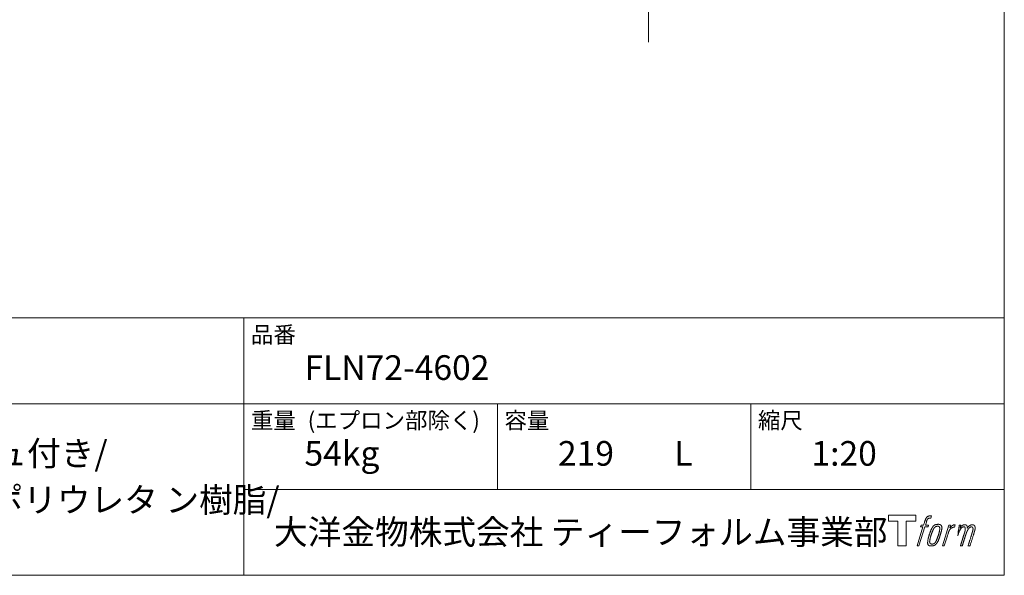
# Model space of a CAD drawing. Units: millimetres. Extents: x -1950 to 1950, y -2856 to 2812.
# Drawn here: x 0 to 1950, y -2788 to -1687 of the extents above; entities that cross this region are included whole.
import ezdxf

# ---------------------------------------------------------------- set-up
doc = ezdxf.new("R2010")
doc.units = ezdxf.units.MM
doc.header["$LTSCALE"] = 50.8
doc.layers.add('FLN72-4602', color=7, linetype='Continuous')
doc.layers.add('template', color=7, linetype='Continuous')
doc.styles.add('ＭＳ ゴシック', font='txt', dxfattribs={"bigfont": 'ＭＳ ゴシック'})

# ---------------------------------------------------------------- blocks, each defined once
blk = doc.blocks.new('グループ')
at = {"color": 7, "linetype": 'Continuous', "lineweight": 15, "flags": 128}
blk.add_lwpolyline([(1774.9, -2669), (1774.9, -2681), (1755.9, -2681), (1755.9, -2729.9), (1739.1, -2729.9), (1739.1, -2681), (1720.5, -2681), (1720.5, -2669)], close=True, dxfattribs=at)
for points in [[(1800.3, -2670.4), (1800.3, -2670.4, -0.022222), (1800.9, -2670.3), (1801, -2670.3, -0.014688), (1801.5, -2670.2, -0.012746), (1802, -2670.1), (1802.1, -2670.1, -0.01981), (1802.9, -2670.1), (1803, -2670.1, -0.014762), (1804, -2670.1), (1804.2, -2670.1, -0.016262), (1804.9, -2670.2), (1805.2, -2670.2, -0.008002), (1805.5, -2670.3), (1805.5, -2670.3, -0.005382), (1805.7, -2670.3), (1804.2, -2674.7, 0.010867), (1804.1, -2674.7), (1804, -2674.6, 0.017066), (1803.7, -2674.6), (1803.6, -2674.6, 0.022016), (1803, -2674.6), (1802.9, -2674.6, 0.028261), (1802.2, -2674.6), (1802.1, -2674.6, 0.016968), (1801.6, -2674.7, 0.019058), (1801.1, -2674.8), (1801.1, -2674.8, 0.021369), (1800.6, -2674.9), (1800.6, -2674.9, 0.02376), (1800.1, -2675.1), (1800.1, -2675.1, 0.026186), (1799.6, -2675.4), (1799.6, -2675.4, 0.027255), (1799.1, -2675.7), (1799, -2675.7, 0.0326), (1798.7, -2676), (1798.7, -2676, 0.013805), (1798.5, -2676.2, 0.012528), (1798.3, -2676.4), (1798.3, -2676.5, 0.020522), (1798, -2676.8), (1798, -2676.9, 0.016311), (1797.7, -2677.3), (1797.7, -2677.3, 0.01319), (1797.4, -2677.9), (1797.4, -2677.9, 0.01079), (1797.1, -2678.4), (1797.1, -2678.4, 0.009137), (1796.8, -2678.9), (1796.8, -2679.1, 0.013542), (1796.4, -2679.9), (1796.4, -2680.1, 0.009283), (1796, -2681), (1796, -2681.2, 0.005426), (1795.8, -2681.8), (1795.7, -2681.9, 0.000823), (1795.6, -2682.4), (1793.6, -2688.4), (1800.1, -2688.4), (1799.1, -2692.2), (1792.6, -2692.2), (1780.9, -2729.9), (1777.3, -2729.9), (1788.9, -2692.2), (1784.1, -2692.2), (1785.1, -2688.4), (1790, -2688.4), (1791.7, -2683.2, -0.000586), (1791.8, -2682.9), (1791.9, -2682.4, -0.008752), (1792.3, -2681.3), (1792.5, -2680.7, -0.00774), (1793, -2679.4), (1793.1, -2679.3, -0.008237), (1793.6, -2678.1, -0.008573), (1794.1, -2676.9), (1794.3, -2676.4, -0.016811), (1794.9, -2675.3), (1795.1, -2674.9, -0.000782), (1795.2, -2674.7), (1795.2, -2674.7, -0.003663), (1795.3, -2674.5, -0.008022), (1795.4, -2674.3), (1795.5, -2674.2, -0.020214), (1795.8, -2673.8), (1795.9, -2673.7, -0.024932), (1796.4, -2673), (1796.4, -2673, -0.024213), (1797.1, -2672.3), (1797.2, -2672.2, -0.025102), (1797.8, -2671.7), (1797.8, -2671.7, -0.013087), (1798.4, -2671.3), (1798.4, -2671.3, -0.029033), (1799, -2671), (1799.1, -2670.9, -0.016025), (1799.6, -2670.7, -0.02676), (1800.1, -2670.5), (1800.2, -2670.5, -0.004998), (1800.3, -2670.4, -0.004998)], [(1809.2, -2690.7, 0.000437), (1809.1, -2690.9), (1809, -2691, 0.003048), (1808.7, -2691.3), (1808.7, -2691.4, 0.004206), (1808.3, -2692), (1808.2, -2692.1, 0.012095), (1807.6, -2693), (1807.4, -2693.3, 0.01416), (1806.8, -2694.3), (1806.7, -2694.4, 0.007113), (1806.3, -2695.1, 0.006846), (1805.9, -2695.9), (1805.9, -2695.9, 0.006412), (1805.5, -2696.7), (1805.5, -2696.8, 0.005886), (1805.1, -2697.7), (1805, -2697.7, 0.005319), (1804.6, -2698.7), (1804.6, -2698.7, 0.00475), (1804.2, -2699.8), (1804.2, -2699.8, 0.004207), (1803.7, -2701), (1803.7, -2701, 0.003668), (1803.2, -2702.3), (1803.2, -2702.4, 0.003257), (1802.7, -2703.8), (1802.6, -2704.2, 0.002613), (1801.9, -2706.2), (1801.7, -2706.6, 0.002059), (1801.3, -2707.9), (1801.3, -2707.9, 0.002561), (1800.9, -2709.2), (1800.9, -2709.2, 0.003136), (1800.5, -2710.5), (1800.5, -2710.5, 0.003723), (1800.2, -2711.7), (1800.2, -2711.7, 0.004308), (1799.8, -2712.9, 0.004765), (1799.5, -2714.1), (1799.5, -2714.4, 0.011297), (1799.1, -2716.2), (1799, -2716.5, 0.013006), (1798.6, -2718.8), (1798.6, -2719.1, 0.013872), (1798.4, -2720.9), (1798.3, -2721.4, 0.007125), (1798.3, -2722.3), (1798.2, -2722.5, 0.002888), (1798.2, -2723.1, 0.00603), (1798.2, -2723.6), (1798.2, -2723.7, 0.022952), (1798.2, -2724.4), (1798.2, -2724.5, 0.012367), (1798.3, -2724.9, 0.012858), (1798.3, -2725.3), (1798.3, -2725.4, 0.028572), (1798.5, -2725.9), (1798.5, -2726, 0.031628), (1798.7, -2726.7), (1798.7, -2726.7, 0.033898), (1799, -2727.3), (1799, -2727.3, 0.035023), (1799.4, -2727.8), (1799.4, -2727.8, 0.034748), (1799.8, -2728.2, 0.033134), (1800.3, -2728.6), (1800.3, -2728.6, 0.030523), (1800.8, -2729), (1800.9, -2729, 0.027374), (1801.4, -2729.2), (1801.4, -2729.3, 0.024096), (1802.1, -2729.5), (1802.1, -2729.5, 0.020964), (1802.8, -2729.6), (1802.8, -2729.6, 0.018139), (1803.5, -2729.8), (1803.5, -2729.8, 0.015609), (1804.3, -2729.8), (1804.4, -2729.8, 0.013715), (1805, -2729.9), (1805.1, -2729.9, 0.005106), (1805.6, -2729.9, 0.005226), (1806.1, -2729.9), (1806.2, -2729.9, 0.016151), (1806.9, -2729.8), (1807, -2729.8, 0.010122), (1807.8, -2729.7), (1807.9, -2729.7, 0.024529), (1808.8, -2729.5), (1809, -2729.5, 0.014351), (1809.7, -2729.3, 0.015656), (1810.4, -2729.1), (1810.4, -2729, 0.017014), (1811.1, -2728.8), (1811.2, -2728.8, 0.018311), (1811.9, -2728.4), (1811.9, -2728.4, 0.01949), (1812.6, -2728), (1812.6, -2728, 0.020487), (1813.3, -2727.5), (1813.3, -2727.4, 0.021252), (1814, -2726.9), (1814.1, -2726.8, 0.021525), (1814.6, -2726.3), (1814.7, -2726.2, 0.011458), (1815, -2725.8), (1815.1, -2725.8, 0.006153), (1815.3, -2725.5, 0.000633), (1815.6, -2725.2), (1815.6, -2725.1, 0.00419), (1816, -2724.7), (1816.1, -2724.5, 0.009299), (1816.6, -2723.8), (1816.8, -2723.5, 0.015932), (1817.5, -2722.5), (1817.6, -2722.4, 0.008555), (1818, -2721.6, 0.00846), (1818.5, -2720.8), (1818.5, -2720.7, 0.008143), (1818.9, -2719.9), (1819, -2719.8, 0.007657), (1819.4, -2718.9), (1819.4, -2718.8, 0.007068), (1819.9, -2717.7), (1819.9, -2717.7, 0.006456), (1820.4, -2716.5), (1820.4, -2716.5, 0.005831), (1820.9, -2715.2), (1820.9, -2715.1, 0.005231), (1821.4, -2713.7), (1821.4, -2713.6, 0.004668), (1821.9, -2712.1), (1822, -2711.8, 0.004167), (1822.4, -2710.5), (1822.5, -2710.2, 0.001517), (1822.7, -2709.4, -0.000489), (1823, -2708.6), (1823.1, -2708.1, 0.000258), (1823.7, -2706.2), (1823.9, -2705.6, 0.000664), (1824.2, -2704.3), (1824.2, -2704.3, 0.001059), (1824.6, -2703), (1824.6, -2703, 0.001566), (1825, -2701.8), (1825, -2701.7, 0.002164), (1825.3, -2700.6), (1825.3, -2700.6, 0.002876), (1825.6, -2699.5), (1825.6, -2699.5, 0.003731), (1825.8, -2698.5), (1825.8, -2698.4, 0.004765), (1826, -2697.5), (1826.1, -2697.5, 0.006028), (1826.2, -2696.6), (1826.2, -2696.6, 0.007582), (1826.4, -2695.7), (1826.4, -2695.7, 0.009513), (1826.5, -2695), (1826.5, -2694.9, 0.012105), (1826.6, -2694.3), (1826.6, -2694.3, 0.006905), (1826.6, -2693.8), (1826.6, -2693.8, 0.016906), (1826.6, -2693.4), (1826.6, -2693.3, 0.005201), (1826.6, -2693.1, 0.005404), (1826.6, -2692.9), (1826.5, -2692.8, 0.011205), (1826.5, -2692.5), (1826.4, -2692.3, 0.024076), (1826.3, -2691.6), (1826.2, -2691.5, 0.025681), (1825.9, -2690.8), (1825.9, -2690.8, 0.026836), (1825.6, -2690.1), (1825.6, -2690.1, 0.027467), (1825.2, -2689.5), (1825.2, -2689.5, 0.027504), (1824.8, -2689), (1824.7, -2688.9, 0.026956), (1824.3, -2688.5), (1824.3, -2688.5, 0.025912), (1823.8, -2688.1), (1823.8, -2688.1, 0.024516), (1823.3, -2687.8), (1823.3, -2687.8, 0.022928), (1822.8, -2687.5), (1822.8, -2687.5, 0.021298), (1822.3, -2687.3), (1822.3, -2687.3, 0.019756), (1821.8, -2687.2, 0.018351), (1821.3, -2687.1), (1821.1, -2687, 0.033806), (1820.5, -2687), (1820.3, -2687, 0.009199), (1820.1, -2686.9, 0.002833), (1819.9, -2686.9), (1819.9, -2686.9, -0.002362), (1819.7, -2686.9), (1819.6, -2686.9, 0.000882), (1819.2, -2686.9), (1819.2, -2686.9, 0.003813), (1818.6, -2686.9), (1818.6, -2686.9, 0.006067), (1818, -2687), (1818, -2687, 0.008036), (1817.3, -2687), (1817.3, -2687, 0.0099), (1816.6, -2687), (1816.6, -2687, 0.011774), (1815.8, -2687.1), (1815.8, -2687.1, 0.013744), (1815, -2687.3), (1815, -2687.3, 0.015836), (1814.2, -2687.5), (1814.2, -2687.5, 0.018055), (1813.4, -2687.7), (1813.4, -2687.7, 0.020366), (1812.6, -2688), (1812.6, -2688, 0.022682), (1811.8, -2688.4), (1811.8, -2688.4, 0.024863), (1811.1, -2688.9), (1811, -2689, 0.026704), (1810.4, -2689.4, 0.01393), (1809.9, -2689.9), (1809.9, -2689.9, 0.028346), (1809.4, -2690.4), (1809.3, -2690.5, 0.00707), (1809.2, -2690.7, 0.00707)], [(1802.1, -2722.2, -0.002628), (1802.1, -2722), (1802.1, -2721.9, -0.008868), (1802.1, -2721.6), (1802.1, -2721.5, -0.007738), (1802.2, -2720.9), (1802.2, -2720.9, -0.006887), (1802.2, -2720.2), (1802.2, -2720.2, -0.006213), (1802.3, -2719.5), (1802.3, -2719.5, -0.005673), (1802.4, -2718.8), (1802.4, -2718.8, -0.005234), (1802.5, -2718), (1802.5, -2718, -0.004977), (1802.7, -2717.1), (1802.7, -2716.9, -0.008903), (1803, -2715.6), (1803.1, -2715.3, -0.008032), (1803.5, -2713.4), (1803.6, -2713.3, -0.007427), (1804.1, -2711.2), (1804.2, -2711.1, -0.006971), (1804.8, -2709), (1804.9, -2708.6, -0.005207), (1805.4, -2707.2), (1805.4, -2707.1, -0.000917), (1805.8, -2705.9, -0.002516), (1806.3, -2704.8), (1806.3, -2704.6, -0.002821), (1806.8, -2703.2), (1806.8, -2703.2, -0.003196), (1807.3, -2701.9), (1807.3, -2701.9, -0.003628), (1807.8, -2700.7), (1807.8, -2700.7, -0.004127), (1808.2, -2699.7), (1808.3, -2699.5, -0.004747), (1808.6, -2698.8), (1808.6, -2698.8, -0.002565), (1808.9, -2698.1, -0.005714), (1809.2, -2697.5), (1809.3, -2697.3, -0.006539), (1809.7, -2696.6), (1809.7, -2696.6, -0.007451), (1810, -2695.9), (1810, -2695.9, -0.008465), (1810.4, -2695.3), (1810.4, -2695.3, -0.009564), (1810.7, -2694.8), (1810.7, -2694.7, -0.010719), (1811.1, -2694.3), (1811.1, -2694.3, -0.011846), (1811.4, -2693.9, -0.012918), (1811.7, -2693.5), (1811.8, -2693.4, -0.021774), (1812.1, -2693), (1812.1, -2693, -0.009727), (1812.5, -2692.7, -0.018772), (1812.8, -2692.4), (1812.9, -2692.4, -0.017943), (1813.4, -2692), (1813.4, -2692, -0.017005), (1813.8, -2691.8), (1813.8, -2691.8, -0.016019), (1814.3, -2691.5, -0.01511), (1814.8, -2691.3), (1814.9, -2691.3, -0.027195), (1815.6, -2691), (1815.8, -2691, -0.02376), (1816.6, -2690.8), (1816.7, -2690.8, -0.021372), (1817.3, -2690.7), (1817.4, -2690.7, -0.010147), (1817.8, -2690.6), (1817.8, -2690.6, -0.010038), (1818.1, -2690.6), (1818.1, -2690.6, -0.010363), (1818.3, -2690.6), (1818.4, -2690.6, -0.011569), (1818.6, -2690.6, -0.007244), (1818.7, -2690.7), (1818.8, -2690.7, -0.021792), (1819, -2690.7), (1819.1, -2690.7, -0.033294), (1819.5, -2690.8), (1819.6, -2690.9, -0.018482), (1819.9, -2691, -0.0198), (1820.1, -2691.1), (1820.1, -2691.1, -0.021224), (1820.4, -2691.2), (1820.4, -2691.2, -0.022609), (1820.7, -2691.4), (1820.7, -2691.4, -0.023846), (1820.9, -2691.6), (1820.9, -2691.6, -0.024816), (1821.2, -2691.9), (1821.2, -2691.9, -0.025411), (1821.4, -2692.1), (1821.4, -2692.2, -0.025553), (1821.6, -2692.5), (1821.6, -2692.5, -0.025215), (1821.8, -2692.8), (1821.8, -2692.8, -0.024427), (1821.9, -2693.2), (1821.9, -2693.2, -0.023132), (1822, -2693.6, -0.011213), (1822.1, -2693.9), (1822.1, -2693.9, -0.021053), (1822.1, -2694.3), (1822.1, -2694.4, -0.019003), (1822.2, -2694.9), (1822.2, -2694.9, -0.013797), (1822.2, -2695.6), (1822.2, -2695.6, -0.008134), (1822.1, -2696.2, -0.007353), (1822.1, -2696.9), (1822.1, -2696.9, -0.006689), (1822, -2697.5), (1822, -2697.6, -0.006136), (1821.9, -2698.3), (1821.9, -2698.3, -0.00567), (1821.8, -2699.1), (1821.8, -2699.1, -0.005272), (1821.6, -2699.9), (1821.6, -2700, -0.004929), (1821.5, -2700.8), (1821.5, -2700.9, -0.004742), (1821.2, -2701.8), (1821.2, -2702.1, -0.00844), (1820.8, -2703.6), (1820.8, -2703.7, -0.003964), (1820.3, -2705.3), (1820.3, -2705.3, -0.007248), (1819.8, -2707.1), (1819.6, -2707.6, -0.005135), (1819.1, -2709.3), (1819, -2709.4, -0.001915), (1818.5, -2710.9), (1818.5, -2711, -0.002152), (1818, -2712.4), (1818, -2712.4, -0.002433), (1817.5, -2713.7), (1817.5, -2713.8, -0.002745), (1817, -2715), (1817, -2715, -0.003108), (1816.6, -2716.1), (1816.6, -2716.2, -0.003531), (1816.2, -2717.2), (1816.2, -2717.2, -0.004025), (1815.8, -2718.1), (1815.8, -2718.2, -0.004602), (1815.4, -2719), (1815.4, -2719, -0.005277), (1815, -2719.8), (1815, -2719.8, -0.006067), (1814.7, -2720.5), (1814.7, -2720.5, -0.00699), (1814.3, -2721.1), (1814.3, -2721.2, -0.008064), (1814, -2721.7), (1814, -2721.7, -0.009301), (1813.7, -2722.2), (1813.7, -2722.2, -0.010706), (1813.4, -2722.6), (1813.4, -2722.7, -0.012272), (1813.1, -2723), (1813.1, -2723, -0.014184), (1812.8, -2723.4), (1812.8, -2723.4, -0.017596), (1812.5, -2723.7, -0.008047), (1812.3, -2724), (1812.2, -2724.1, -0.02696), (1811.7, -2724.5), (1811.5, -2724.6, -0.017836), (1811, -2724.9), (1811, -2724.9, -0.017465), (1810.6, -2725.2, -0.016924), (1810.1, -2725.5), (1810, -2725.5, -0.031888), (1809.3, -2725.8), (1809.1, -2725.8, -0.028444), (1808.4, -2726), (1808.3, -2726, -0.024391), (1807.7, -2726.1), (1807.6, -2726.1, -0.019664), (1807.2, -2726.2), (1807.1, -2726.2, -0.01005), (1806.8, -2726.2), (1806.8, -2726.2, -0.001975), (1806.7, -2726.2), (1806.7, -2726.2, 0.006538), (1806.6, -2726.2, -0.016797), (1806.5, -2726.2), (1806.5, -2726.2, -0.008128), (1806.4, -2726.1), (1806.3, -2726.1, -0.01267), (1806.2, -2726.1), (1806.2, -2726.1, -0.011785), (1805.9, -2726.1), (1805.8, -2726, -0.025177), (1805.4, -2725.9), (1805.3, -2725.9, -0.014653), (1804.9, -2725.8, -0.016693), (1804.5, -2725.6), (1804.5, -2725.6, -0.019168), (1804.1, -2725.4), (1804.1, -2725.4, -0.022118), (1803.8, -2725.2), (1803.8, -2725.2, -0.025498), (1803.4, -2724.9), (1803.4, -2724.9, -0.029249), (1803.1, -2724.7, -0.015905), (1802.9, -2724.4), (1802.9, -2724.4, -0.034381), (1802.7, -2724.1), (1802.6, -2724, -0.036912), (1802.4, -2723.7, -0.019175), (1802.3, -2723.3), (1802.3, -2723.3, -0.037818), (1802.2, -2723), (1802.2, -2722.9, -0.018485), (1802.2, -2722.6, -0.017987), (1802.1, -2722.3), (1802.1, -2722.3, -0.00855), (1802.1, -2722.2, -0.00855)], [(1839.9, -2688.6), (1843.7, -2688.6), (1842, -2693.9, -0.001059), (1842.1, -2693.9), (1842.2, -2693.7, -0.007187), (1842.5, -2693.4), (1842.8, -2693.1, -0.014812), (1843.7, -2692.1), (1843.9, -2692, -0.008627), (1844.5, -2691.3), (1844.6, -2691.3, -0.010314), (1845.1, -2690.8), (1845.2, -2690.7, -0.006021), (1845.6, -2690.4), (1845.6, -2690.4, -0.006707), (1845.9, -2690.2), (1845.9, -2690.2, -0.007618), (1846.3, -2689.9, -0.008965), (1846.6, -2689.7), (1846.7, -2689.6, -0.015692), (1847.1, -2689.4, -0.00233), (1847.5, -2689.2), (1847.5, -2689.2, -0.010767), (1848, -2688.9), (1848, -2688.9, -0.007806), (1848.6, -2688.6), (1848.6, -2688.6, -0.018183), (1849.2, -2688.3), (1849.3, -2688.3, -0.020841), (1850, -2688.1), (1850.1, -2688.1, -0.02228), (1850.7, -2687.9), (1850.7, -2687.9, -0.021551), (1851.4, -2687.8), (1851.5, -2687.8, -0.018255), (1851.9, -2687.8), (1852, -2687.8, -0.007296), (1852.3, -2687.8), (1852.4, -2687.8, -0.005923), (1852.6, -2687.8), (1852.6, -2687.8, -0.001183), (1852.7, -2687.8), (1851.1, -2692.8, 0.014393), (1851.1, -2692.8), (1851, -2692.8, 0.023439), (1851, -2692.8), (1850.9, -2692.8, 0.019916), (1850.8, -2692.8), (1850.8, -2692.7, 0.029364), (1850.6, -2692.7), (1850.5, -2692.7, 0.021461), (1850.2, -2692.7), (1850.2, -2692.7, 0.016756), (1849.9, -2692.7), (1849.8, -2692.7, 0.013768), (1849.5, -2692.8), (1849.5, -2692.8, 0.01185), (1849.1, -2692.9), (1849, -2692.9, 0.010642), (1848.6, -2693), (1848.6, -2693, 0.009975), (1848.2, -2693.1), (1848.1, -2693.1, 0.019161), (1847.4, -2693.4), (1847.2, -2693.4, 0.020527), (1846.4, -2693.8), (1846.3, -2693.8, 0.018126), (1845.8, -2694.1), (1845.7, -2694.1, 0.014071), (1845.4, -2694.3), (1845.4, -2694.4, 0.008667), (1845.2, -2694.5, 0.003641), (1845, -2694.6), (1844.9, -2694.7, 0.005226), (1844.6, -2694.9), (1844.6, -2694.9, 0.005002), (1844.2, -2695.2), (1844.2, -2695.2, 0.013614), (1843.8, -2695.6), (1843.7, -2695.6, 0.017282), (1843.2, -2696.1), (1843.2, -2696.1, 0.01894), (1842.7, -2696.7), (1842.6, -2696.8, 0.018504), (1842.2, -2697.2, 0.008857), (1841.9, -2697.7), (1841.8, -2697.8, 0.01572), (1841.5, -2698.4), (1841.4, -2698.5, 0.009545), (1841, -2699.1), (1841, -2699.1, 0.010035), (1840.8, -2699.6, 0.008694), (1840.5, -2700.2), (1840.5, -2700.2, 0.007258), (1840.3, -2700.7), (1840.3, -2700.8, 0.006001), (1840, -2701.4), (1840, -2701.4, 0.004902), (1839.8, -2702), (1839.8, -2702, 0.003942), (1839.5, -2702.7), (1839.5, -2702.7, 0.003104), (1839.3, -2703.4), (1839.3, -2703.5, 0.002507), (1839, -2704.2), (1839, -2704.5, 0.002908), (1838.6, -2705.7), (1838.5, -2706, 0.000927), (1838, -2707.7), (1837.9, -2707.9, -0.000581), (1837.4, -2709.7), (1837.2, -2710.1, -0.001202), (1836.9, -2711.1), (1836.8, -2711.4, -0.000269), (1836.7, -2711.7), (1831.1, -2729.9), (1827.4, -2729.9), (1839.9, -2688.6)]]:
    blk.add_lwpolyline(points, format="xyb", dxfattribs=at)
at = {"color": 7, "linetype": 'Continuous', "lineweight": 15}
blk.add_rational_spline([(1860.6, -2688.6), (1862.2, -2688.6), (1863.9, -2688.6), (1863, -2691.2), (1862.2, -2693.9), (1862.3, -2693.9), (1862.3, -2693.8), (1862.4, -2693.7), (1862.4, -2693.6), (1862.6, -2693.4), (1862.7, -2693.1), (1862.8, -2693.1), (1862.9, -2693), (1863.2, -2692.6), (1863.4, -2692.2), (1863.5, -2692.2), (1863.5, -2692.2), (1863.7, -2691.9), (1864, -2691.6), (1864, -2691.6), (1864, -2691.6), (1864.3, -2691.3), (1864.6, -2691), (1864.7, -2691), (1864.7, -2690.9), (1864.9, -2690.7), (1865.2, -2690.5), (1865.2, -2690.5), (1865.2, -2690.5), (1865.4, -2690.4), (1865.6, -2690.2), (1865.7, -2690.1), (1865.9, -2690), (1865.9, -2689.9), (1866, -2689.9), (1866.1, -2689.8), (1866.3, -2689.6), (1866.4, -2689.6), (1866.4, -2689.6), (1866.5, -2689.5), (1866.6, -2689.4), (1866.7, -2689.4), (1866.7, -2689.3), (1866.8, -2689.3), (1866.9, -2689.2), (1867.1, -2689.1), (1867.3, -2688.9), (1867.4, -2688.9), (1867.5, -2688.9), (1867.8, -2688.7), (1868.2, -2688.5), (1868.2, -2688.5), (1868.2, -2688.5), (1868.6, -2688.3), (1869, -2688.2), (1869, -2688.2), (1869, -2688.2), (1869.4, -2688.1), (1869.7, -2688), (1869.7, -2688), (1869.7, -2688), (1870.1, -2688), (1870.4, -2687.9), (1870.8, -2687.9), (1871.1, -2687.9), (1871.2, -2687.9), (1871.3, -2687.8), (1871.6, -2687.8), (1871.9, -2687.8), (1872, -2687.8), (1872.1, -2687.8), (1872.3, -2687.8), (1872.5, -2687.9), (1872.5, -2687.9), (1872.5, -2687.9), (1872.6, -2687.9), (1872.8, -2687.9), (1872.8, -2687.9), (1872.8, -2687.9), (1873, -2687.9), (1873.2, -2687.9), (1873.2, -2687.9), (1873.2, -2687.9), (1873.3, -2688), (1873.5, -2688), (1873.5, -2688), (1873.5, -2688), (1873.7, -2688), (1873.8, -2688.1), (1873.8, -2688.1), (1873.8, -2688.1), (1874, -2688.1), (1874.2, -2688.2), (1874.3, -2688.2), (1874.5, -2688.3), (1874.6, -2688.4), (1874.8, -2688.5), (1874.8, -2688.5), (1874.8, -2688.5), (1874.9, -2688.6), (1875.1, -2688.7), (1875.1, -2688.7), (1875.1, -2688.7), (1875.2, -2688.8), (1875.3, -2688.9), (1875.3, -2688.9), (1875.3, -2688.9), (1875.5, -2689), (1875.6, -2689.2), (1875.6, -2689.2), (1875.6, -2689.2), (1875.8, -2689.4), (1875.9, -2689.6), (1875.9, -2689.6), (1876, -2689.7), (1876, -2689.8), (1876.1, -2690), (1876.1, -2690), (1876.1, -2690), (1876.2, -2690.1), (1876.2, -2690.2), (1876.2, -2690.3), (1876.3, -2690.3), (1876.3, -2690.4), (1876.3, -2690.4), (1876.4, -2690.5), (1876.4, -2690.7), (1876.4, -2690.7), (1876.4, -2690.7), (1876.5, -2690.8), (1876.5, -2691), (1876.6, -2691.1), (1876.6, -2691.2), (1876.6, -2691.2), (1876.6, -2691.2), (1876.7, -2691.4), (1876.7, -2691.6), (1876.7, -2691.6), (1876.7, -2691.6), (1876.7, -2691.8), (1876.8, -2691.9), (1876.8, -2692), (1876.8, -2692.1), (1876.8, -2692.1), (1876.8, -2692.2), (1876.8, -2692.3), (1876.8, -2692.4), (1876.8, -2692.4), (1876.8, -2692.4), (1876.8, -2692.6), (1876.8, -2692.8), (1876.8, -2692.8), (1876.8, -2692.8), (1876.8, -2692.9), (1876.8, -2693.1), (1876.8, -2693.1), (1876.8, -2693.1), (1876.8, -2693.3), (1876.8, -2693.5), (1876.7, -2693.7), (1876.7, -2693.8), (1876.7, -2694.1), (1876.7, -2694.4), (1876.7, -2694.7), (1876.7, -2694.8), (1876.7, -2694.7), (1876.8, -2694.6), (1876.8, -2694.5), (1876.9, -2694.4), (1877, -2694.2), (1877.2, -2693.9), (1877.3, -2693.8), (1877.3, -2693.7), (1877.5, -2693.5), (1877.6, -2693.2), (1877.7, -2693.2), (1877.7, -2693.2), (1877.8, -2693), (1878, -2692.7), (1878.2, -2692.5), (1878.3, -2692.3), (1878.4, -2692.2), (1878.4, -2692.2), (1878.7, -2691.8), (1878.9, -2691.6), (1878.9, -2691.6), (1878.9, -2691.5), (1879.2, -2691.3), (1879.4, -2691), (1879.7, -2690.8), (1880, -2690.5), (1880.1, -2690.5), (1880.2, -2690.4), (1880.4, -2690.1), (1880.7, -2689.9), (1880.8, -2689.9), (1880.8, -2689.9), (1881, -2689.7), (1881.3, -2689.6), (1881.3, -2689.5), (1881.4, -2689.5), (1881.6, -2689.4), (1881.8, -2689.3), (1882, -2689.1), (1882.2, -2689), (1882.2, -2689), (1882.2, -2689), (1882.5, -2688.9), (1882.7, -2688.8), (1882.8, -2688.7), (1882.8, -2688.7), (1883, -2688.6), (1883.2, -2688.5), (1883.5, -2688.4), (1883.7, -2688.4), (1883.7, -2688.3), (1883.7, -2688.3), (1884, -2688.2), (1884.3, -2688.1), (1884.4, -2688.1), (1884.4, -2688.1), (1884.8, -2688), (1885.1, -2688), (1885.1, -2688), (1885.1, -2687.9), (1885.5, -2687.9), (1885.8, -2687.9), (1885.8, -2687.9), (1885.9, -2687.9), (1886.1, -2687.9), (1886.4, -2687.9), (1886.4, -2687.9), (1886.4, -2687.9), (1886.6, -2687.9), (1886.8, -2687.9), (1886.9, -2687.9), (1887.1, -2687.9), (1887.1, -2687.9), (1887.2, -2688), (1887.5, -2688), (1887.8, -2688), (1887.8, -2688.1), (1887.9, -2688.1), (1888.1, -2688.1), (1888.3, -2688.2), (1888.4, -2688.2), (1888.4, -2688.2), (1888.6, -2688.2), (1888.8, -2688.3), (1888.8, -2688.3), (1888.8, -2688.3), (1889, -2688.4), (1889.2, -2688.4), (1889.2, -2688.4), (1889.2, -2688.4), (1889.4, -2688.5), (1889.5, -2688.6), (1889.5, -2688.6), (1889.5, -2688.6), (1889.7, -2688.7), (1889.9, -2688.8), (1889.9, -2688.8), (1889.9, -2688.8), (1890.1, -2688.9), (1890.2, -2689), (1890.4, -2689.1), (1890.5, -2689.3), (1890.5, -2689.3), (1890.5, -2689.3), (1890.7, -2689.4), (1890.8, -2689.5), (1890.8, -2689.5), (1890.8, -2689.6), (1890.9, -2689.7), (1891.1, -2689.9), (1891.1, -2689.9), (1891.1, -2689.9), (1891.2, -2690), (1891.3, -2690.2), (1891.3, -2690.2), (1891.3, -2690.2), (1891.4, -2690.4), (1891.5, -2690.6), (1891.5, -2690.6), (1891.5, -2690.6), (1891.6, -2690.8), (1891.7, -2691.1), (1891.7, -2691.1), (1891.7, -2691.1), (1891.8, -2691.3), (1891.9, -2691.6), (1891.9, -2691.6), (1891.9, -2691.6), (1892, -2691.8), (1892, -2692.1), (1892.1, -2692.1), (1892.1, -2692.1), (1892.1, -2692.3), (1892.2, -2692.6), (1892.2, -2692.8), (1892.3, -2693), (1892.3, -2693.1), (1892.3, -2693.1), (1892.3, -2693.5), (1892.3, -2693.8), (1892.3, -2693.9), (1892.3, -2693.9), (1892.3, -2694.2), (1892.3, -2694.4), (1892.3, -2694.6), (1892.3, -2694.9), (1892.3, -2694.9), (1892.3, -2694.9), (1892.3, -2695.1), (1892.3, -2695.3), (1892.3, -2695.3), (1892.3, -2695.3), (1892.2, -2695.6), (1892.2, -2695.8), (1892.2, -2695.8), (1892.2, -2695.9), (1892.1, -2696.1), (1892.1, -2696.4), (1892.1, -2696.4), (1892.1, -2696.4), (1892, -2696.7), (1892, -2697), (1892, -2697), (1892, -2697), (1891.9, -2697.3), (1891.8, -2697.6), (1891.8, -2697.6), (1891.8, -2697.6), (1891.7, -2697.9), (1891.7, -2698.3), (1891.6, -2698.4), (1891.6, -2698.5), (1891.5, -2699), (1891.4, -2699.5), (1891.3, -2699.6), (1891.3, -2699.6), (1891.2, -2700.2), (1891, -2700.8), (1891, -2700.8), (1891, -2700.9), (1890.8, -2701.6), (1890.6, -2702.2), (1890.6, -2702.4), (1890.6, -2702.5), (1890.3, -2703.4), (1890, -2704.3), (1890, -2704.5), (1889.9, -2704.8), (1889.7, -2705.3), (1889.6, -2705.8), (1889.4, -2706.3), (1889.4, -2706.3), (1885.7, -2718.1), (1882, -2729.9), (1880.1, -2729.9), (1878.2, -2729.9), (1881.4, -2719.6), (1884.6, -2709.3), (1884.7, -2709), (1884.8, -2708.7), (1885.2, -2707.6), (1885.5, -2706.5), (1885.6, -2706.3), (1885.6, -2706.1), (1885.8, -2705.4), (1886, -2704.7), (1886, -2704.7), (1886.1, -2704.7), (1886.2, -2704), (1886.4, -2703.4), (1886.4, -2703.4), (1886.5, -2703.3), (1886.6, -2702.8), (1886.8, -2702.2), (1886.9, -2701.6), (1887.1, -2701.1), (1887.1, -2701), (1887.1, -2700.9), (1887.3, -2700.4), (1887.4, -2699.9), (1887.5, -2699.4), (1887.6, -2699.1), (1887.6, -2699), (1887.6, -2699), (1887.7, -2698.7), (1887.7, -2698.5), (1887.7, -2698.4), (1887.7, -2698.4), (1887.8, -2698.2), (1887.8, -2698.1), (1887.9, -2697.9), (1887.9, -2697.7), (1887.9, -2697.7), (1887.9, -2697.6), (1888, -2697.4), (1888, -2697.1), (1888, -2697.1), (1888, -2697.1), (1888, -2696.8), (1888.1, -2696.5), (1888.1, -2696.4), (1888.1, -2696.4), (1888.1, -2696.2), (1888.1, -2695.9), (1888.1, -2695.9), (1888.1, -2695.9), (1888, -2695.7), (1888, -2695.6), (1888, -2695.4), (1888, -2695.2), (1888, -2695.2), (1888, -2695.2), (1888, -2695), (1887.9, -2694.8), (1887.9, -2694.7), (1887.9, -2694.7), (1887.9, -2694.5), (1887.9, -2694.4), (1887.9, -2694.4), (1887.9, -2694.4), (1887.8, -2694.2), (1887.8, -2694.1), (1887.8, -2694.1), (1887.8, -2694.1), (1887.7, -2693.9), (1887.7, -2693.8), (1887.7, -2693.8), (1887.7, -2693.8), (1887.6, -2693.6), (1887.6, -2693.5), (1887.6, -2693.5), (1887.6, -2693.5), (1887.5, -2693.4), (1887.4, -2693.2), (1887.4, -2693.2), (1887.4, -2693.2), (1887.4, -2693.1), (1887.3, -2693), (1887.3, -2693), (1887.3, -2693), (1887.2, -2692.9), (1887.1, -2692.8), (1887.1, -2692.8), (1887.1, -2692.8), (1887, -2692.7), (1886.9, -2692.6), (1886.9, -2692.6), (1886.9, -2692.6), (1886.8, -2692.5), (1886.7, -2692.4), (1886.6, -2692.4), (1886.5, -2692.3), (1886.5, -2692.3), (1886.5, -2692.3), (1886.4, -2692.2), (1886.3, -2692.2), (1886.3, -2692.2), (1886.3, -2692.2), (1886.2, -2692.1), (1886, -2692.1), (1886, -2692.1), (1886, -2692.1), (1885.9, -2692.1), (1885.8, -2692.1), (1885.7, -2692.1), (1885.7, -2692.1), (1885.6, -2692), (1885.5, -2692), (1885.5, -2692), (1885.5, -2692), (1885.4, -2692), (1885.3, -2692), (1885.2, -2692), (1885.2, -2692), (1885.1, -2692), (1885.1, -2692), (1884.9, -2692), (1884.8, -2692.1), (1884.8, -2692.1), (1884.7, -2692.1), (1884.5, -2692.1), (1884.4, -2692.1), (1884.3, -2692.1), (1884.3, -2692.1), (1884.1, -2692.1), (1883.9, -2692.2), (1883.8, -2692.2), (1883.7, -2692.2), (1883.5, -2692.2), (1883.3, -2692.3), (1883.1, -2692.4), (1882.8, -2692.5), (1882.8, -2692.5), (1882.8, -2692.5), (1882.6, -2692.6), (1882.4, -2692.7), (1882.3, -2692.8), (1882.3, -2692.8), (1882.1, -2692.9), (1882, -2693), (1881.8, -2693.1), (1881.7, -2693.3), (1881.6, -2693.3), (1881.6, -2693.3), (1881.5, -2693.4), (1881.3, -2693.5), (1881.3, -2693.6), (1881.3, -2693.6), (1881.1, -2693.7), (1881, -2693.8), (1880.9, -2694), (1880.7, -2694.1), (1880.6, -2694.2), (1880.5, -2694.4), (1880.1, -2694.8), (1879.7, -2695.2), (1879.6, -2695.3), (1879.6, -2695.4), (1879.1, -2696), (1878.6, -2696.6), (1878.6, -2696.6), (1878.6, -2696.6), (1878.2, -2697.3), (1877.8, -2697.9), (1877.7, -2698), (1877.7, -2698.1), (1877.4, -2698.6), (1877.1, -2699.2), (1876.8, -2699.7), (1876.5, -2700.2), (1876.5, -2700.3), (1876.5, -2700.4), (1876.2, -2700.9), (1875.9, -2701.6), (1875.9, -2701.6), (1875.9, -2701.6), (1875.7, -2702.2), (1875.4, -2702.7), (1875.2, -2703.3), (1875, -2703.9), (1875, -2703.9), (1875, -2703.9), (1874.7, -2704.6), (1874.5, -2705.2), (1874.5, -2705.2), (1874.5, -2705.2), (1874.3, -2705.9), (1874, -2706.5), (1873.9, -2706.8), (1873.8, -2707.1), (1873.6, -2707.8), (1873.4, -2708.5), (1873.3, -2708.8), (1873.2, -2709.1), (1873.2, -2709.2), (1873.1, -2709.3), (1869.9, -2719.6), (1866.7, -2729.9), (1864.8, -2729.9), (1863, -2729.9), (1866.7, -2718.1), (1870.4, -2706.3), (1870.5, -2706.3), (1870.6, -2705.8), (1870.8, -2705.3), (1870.9, -2704.9), (1871, -2704.6), (1871.1, -2704.2), (1871.3, -2703.6), (1871.5, -2702.9), (1871.5, -2702.9), (1871.5, -2702.9), (1871.6, -2702.3), (1871.8, -2701.7), (1871.8, -2701.6), (1871.9, -2701.5), (1872, -2701.1), (1872.1, -2700.6), (1872.1, -2700.5), (1872.2, -2700.4), (1872.2, -2700.2), (1872.3, -2699.9), (1872.3, -2699.6), (1872.4, -2699.4), (1872.4, -2699.3), (1872.4, -2699.2), (1872.5, -2698.8), (1872.6, -2698.5), (1872.6, -2698.4), (1872.6, -2698.4), (1872.7, -2698), (1872.7, -2697.6), (1872.7, -2697.5), (1872.7, -2697.5), (1872.8, -2697.1), (1872.8, -2696.7), (1872.8, -2696.6), (1872.8, -2696.6), (1872.8, -2696.2), (1872.8, -2695.8), (1872.8, -2695.8), (1872.8, -2695.8), (1872.8, -2695.5), (1872.8, -2695.1), (1872.8, -2695.1), (1872.8, -2695), (1872.7, -2694.7), (1872.7, -2694.4), (1872.7, -2694.3), (1872.6, -2694.3), (1872.6, -2694.1), (1872.5, -2693.9), (1872.5, -2693.9), (1872.5, -2693.9), (1872.5, -2693.8), (1872.5, -2693.7), (1872.4, -2693.5), (1872.4, -2693.4), (1872.4, -2693.4), (1872.4, -2693.4), (1872.3, -2693.3), (1872.2, -2693.1), (1872.2, -2693.1), (1872.2, -2693.1), (1872.2, -2693), (1872.1, -2692.9), (1872.1, -2692.9), (1872.1, -2692.9), (1872, -2692.8), (1871.9, -2692.7), (1871.9, -2692.7), (1871.9, -2692.7), (1871.9, -2692.6), (1871.8, -2692.5), (1871.8, -2692.5), (1871.8, -2692.5), (1871.7, -2692.4), (1871.6, -2692.3), (1871.6, -2692.3), (1871.6, -2692.3), (1871.5, -2692.3), (1871.4, -2692.2), (1871.3, -2692.2), (1871.2, -2692.1), (1871.2, -2692.1), (1871.2, -2692.1), (1871.1, -2692.1), (1871, -2692), (1871, -2692), (1871, -2692), (1870.9, -2692), (1870.8, -2692), (1870.8, -2692), (1870.8, -2692), (1870.6, -2691.9), (1870.5, -2691.9), (1870.5, -2691.9), (1870.5, -2691.9), (1870.4, -2691.9), (1870.3, -2691.9), (1870.2, -2691.9), (1870.2, -2691.9), (1870, -2691.9), (1869.8, -2691.9), (1869.7, -2691.9), (1869.7, -2691.9), (1869.5, -2691.9), (1869.3, -2691.9), (1869.1, -2691.9), (1868.9, -2692), (1868.8, -2692), (1868.8, -2692), (1868.6, -2692), (1868.3, -2692.1), (1868.3, -2692.1), (1868.3, -2692.1), (1868.1, -2692.2), (1867.8, -2692.3), (1867.8, -2692.3), (1867.8, -2692.3), (1867.6, -2692.4), (1867.3, -2692.6), (1867.3, -2692.6), (1867.2, -2692.6), (1867, -2692.7), (1866.8, -2692.8), (1866.8, -2692.9), (1866.8, -2692.9), (1866.7, -2693), (1866.5, -2693.1), (1866.3, -2693.2), (1866.1, -2693.3), (1866.1, -2693.4), (1866.1, -2693.4), (1865.9, -2693.5), (1865.6, -2693.7), (1865.6, -2693.7), (1865.6, -2693.8), (1865.3, -2694), (1865.1, -2694.2), (1865.1, -2694.2), (1865, -2694.3), (1864.8, -2694.5), (1864.6, -2694.7), (1864.5, -2694.7), (1864.5, -2694.8), (1864.3, -2695), (1864.1, -2695.2), (1864.1, -2695.2), (1864.1, -2695.2), (1863.9, -2695.5), (1863.7, -2695.7), (1863.7, -2695.7), (1863.7, -2695.8), (1863.6, -2696), (1863.4, -2696.2), (1863.3, -2696.4), (1863.1, -2696.6), (1863.1, -2696.6), (1863.1, -2696.6), (1863, -2696.8), (1862.8, -2697.1), (1862.8, -2697.1), (1862.8, -2697.1), (1862.6, -2697.4), (1862.5, -2697.6), (1862.4, -2697.6), (1862.4, -2697.6), (1862.3, -2697.9), (1862.1, -2698.2), (1862.1, -2698.3), (1862, -2698.3), (1861.8, -2698.7), (1861.6, -2699.1), (1861.6, -2699.2), (1861.6, -2699.2), (1861.4, -2699.5), (1861.2, -2699.9), (1861.1, -2700.2), (1860.9, -2700.6), (1860.9, -2700.6), (1860.9, -2700.7), (1860.7, -2701), (1860.6, -2701.4), (1860.6, -2701.5), (1860.5, -2701.6), (1860.4, -2701.8), (1860.3, -2702.1), (1860.3, -2702.3), (1860.2, -2702.5), (1860.1, -2702.6), (1860.1, -2702.7), (1860, -2703.1), (1859.8, -2703.5), (1859.8, -2703.6), (1859.7, -2703.7), (1859.5, -2704.3), (1859.4, -2704.8), (1859.2, -2705.4), (1859, -2705.9), (1859, -2706), (1858.9, -2706.1), (1858.7, -2706.9), (1858.4, -2707.7), (1858.4, -2707.8), (1858.4, -2707.9), (1858.1, -2708.8), (1857.8, -2709.7), (1854.6, -2719.8), (1851.4, -2729.9), (1849.5, -2729.9), (1847.6, -2729.9), (1854.1, -2709.2), (1860.6, -2688.6)], [1, 1, 1, 1, 1, 0.999995726445, 1, 1, 1, 0.999539406908, 1, 1, 1, 0.999446061714, 1, 1, 1, 0.999435939493, 1, 1, 1, 0.999529368857, 1, 1, 1, 0.99970876148, 1, 1, 1, 0.99995953387, 1, 0.99997494175, 1, 1, 1, 0.999979203713, 1, 1, 1, 0.999999337391, 1, 0.999916095381, 1, 1, 1, 0.998096452723, 1, 1, 1, 0.998457281057, 1, 1, 1, 0.998783852803, 1, 1, 1, 0.999065281621, 1, 1, 1, 0.999290993427, 1, 0.999455353945, 1, 1, 1, 0.999092809829, 1, 1, 1, 0.999838208921, 1, 1, 1, 0.999755801676, 1, 1, 1, 0.999656514418, 1, 1, 1, 0.999532180687, 1, 1, 1, 0.999381919922, 1, 1, 1, 0.99920885685, 1, 0.999022610177, 1, 0.998842427397, 1, 1, 1, 0.998692884449, 1, 1, 1, 0.998600726228, 1, 1, 1, 0.998558149138, 1, 1, 1, 0.997046023352, 1, 1, 1, 0.998846881664, 1, 1, 1, 0.999843119, 1, 0.999998998997, 1, 1, 1, 0.999879035632, 1, 1, 1, 0.999822757456, 1, 0.999679797104, 1, 1, 1, 0.997927493873, 1, 1, 1, 0.999498598214, 1, 0.99963726112, 1, 1, 1, 0.999773063074, 1, 1, 1, 0.999877261407, 1, 1, 1, 0.999941556733, 1, 1, 1, 0.999971681042, 1, 1, 1, 0.999981912991, 1, 1, 1, 0.999998212816, 1, 1, 1, 0.999860919006, 1, 1, 1, 0.999906760973, 1, 1, 1, 0.999878495215, 1, 0.999853296828, 1, 1, 1, 0.99915519758, 1, 1, 1, 0.999741814418, 1, 0.998923820463, 1, 1, 1, 0.99908250841, 1, 1, 1, 0.999816489983, 1, 1, 1, 0.999747344913, 1, 0.999932786115, 1, 1, 1, 0.999695642048, 1, 1, 1, 0.999807057018, 1, 0.999782743615, 1, 1, 1, 0.998803184198, 1, 1, 1, 0.998474804055, 1, 1, 1, 0.998443649548, 1, 1, 1, 0.998795478934, 1, 1, 1, 0.999794159588, 1, 0.999858946624, 1, 1, 1, 0.999349506325, 1, 1, 1, 0.999678871556, 1, 1, 1, 0.999548065449, 1, 1, 1, 0.999386795946, 1, 1, 1, 0.999205025652, 1, 1, 1, 0.999022235074, 1, 1, 1, 0.998864274381, 1, 0.998768123331, 1, 1, 1, 0.99874965709, 1, 1, 1, 0.998814766983, 1, 1, 1, 0.998945263622, 1, 1, 1, 0.999104643607, 1, 1, 1, 0.99927638311, 1, 1, 1, 0.999416347288, 1, 1, 1, 0.999726805589, 1, 1, 1, 0.9996701319, 1, 0.999578545111, 1, 1, 1, 0.997992510122, 1, 1, 1, 0.999531490226, 1, 0.999624548694, 1, 1, 1, 0.9997286095, 1, 1, 1, 0.999826553397, 1, 1, 1, 0.999902253085, 1, 1, 1, 0.999952476194, 1, 1, 1, 0.999981358872, 1, 1, 1, 0.999995523763, 1, 1, 1, 0.999999360477, 1, 1, 1, 0.999965991474, 1, 1, 1, 0.999944197603, 1, 1, 1, 0.999962512073, 1, 1, 1, 0.999979338632, 1, 1, 1, 1, 1, 1, 1, 1, 1, 1, 1, 0.999991165791, 1, 1, 1, 0.999995242815, 1, 1, 1, 0.999993168747, 1, 1, 1, 0.999989384082, 1, 0.999983398009, 1, 1, 1, 0.999923365807, 1, 1, 1, 1, 1, 0.999986867085, 1, 1, 1, 0.999977817335, 1, 0.999960269287, 1, 1, 1, 0.999561798532, 1, 1, 1, 0.999112141064, 1, 1, 1, 0.99897924949, 1, 1, 1, 0.999782029539, 1, 0.999833510597, 1, 1, 1, 0.999687645788, 1, 1, 1, 0.99955474965, 1, 1, 1, 0.999489942718, 1, 1, 1, 0.999378487759, 1, 1, 1, 0.999243083225, 1, 1, 1, 0.99907896328, 1, 1, 1, 0.998887480112, 1, 1, 1, 0.998676206069, 1, 1, 1, 0.998462164249, 1, 1, 1, 0.998272469385, 1, 0.998139918016, 1, 1, 1, 0.998092708684, 1, 1, 1, 0.998141135656, 1, 1, 1, 0.998303181294, 1, 1, 1, 0.998388770826, 1, 1, 1, 0.999886956308, 1, 0.999997232009, 1, 1, 1, 0.999730494509, 1, 1, 1, 0.999788830642, 1, 1, 1, 0.998417023819, 1, 1, 1, 0.99765928542, 1, 0.999325507435, 1, 1, 1, 0.997647507827, 1, 1, 1, 0.999513133641, 1, 0.999581010761, 1, 1, 1, 0.999661783795, 1, 1, 1, 0.999726775005, 1, 0.999966728897, 1, 1, 1, 0.998820533518, 1, 1, 1, 0.999707782675, 1, 1, 1, 0.998914756708, 1, 1, 1, 0.999747659818, 1, 0.999625896711, 1, 1, 1, 0.999873541395, 1, 1, 1, 0.999937741886, 1, 0.999950829951, 1, 1, 1, 0.999960922843, 1, 1, 1, 0.99996746074, 1, 1, 1, 0.999928753231, 1, 1, 1, 0.999999822391, 1, 1, 1, 1, 1, 1, 1, 1, 1, 0.999982568197, 1, 1, 1, 0.999967252897, 1, 1, 1, 0.999989974915, 1, 1, 1, 0.99992142005, 1, 1, 1, 0.999982868168, 1, 0.999938984448, 1, 1, 1, 0.999893369944, 1, 1, 1, 0.999685030519, 1, 1, 1, 0.999469793671, 1, 1, 1, 0.999180489314, 1, 1, 1, 0.998844832932, 1, 1, 1, 0.998550320946, 1, 1, 1, 0.999103678137, 1, 1, 1, 0.999887450437, 1, 0.999404163754, 1, 1, 1, 0.99918468407, 1, 1, 1, 0.998925316792, 1, 1, 1, 0.998646717284, 1, 1, 1, 0.998400110427, 1, 1, 1, 0.998244215908, 1, 1, 1, 0.998245006084, 1, 0.998392263964, 1, 1, 1, 0.998651714715, 1, 1, 1, 0.998943559896, 1, 1, 1, 0.999224924124, 1, 1, 1, 0.999439659783, 1, 1, 1, 0.998769340312, 1, 1, 1, 0.998975364497, 1, 0.998319006731, 1, 1, 1, 0.99855393883, 1, 1, 1, 0.998846874649, 1, 1, 1, 0.999132288592, 1, 1, 1, 0.999386003785, 1, 1, 1, 0.999882149496, 1, 0.999797648274, 1, 1, 1, 0.99980916308, 1, 1, 1, 0.999503511232, 1, 1, 1, 0.99946304243, 1, 1, 1, 0.999516069375, 1, 1, 1, 0.999656147051, 1, 1, 1, 0.999834905517, 1, 0.999972810957, 1, 1, 1, 0.99999721474, 1, 1, 1, 0.999937197901, 1, 1, 1, 0.999827202561, 1, 1, 1, 0.999521721484, 1, 1, 1, 0.999826976261, 1, 0.999894474739, 1, 1, 1, 0.999950673441, 1, 1, 1, 0.999991239392, 1, 0.999992711397, 1, 1, 1, 0.999948755095, 1, 1, 1, 0.999980843694, 1, 0.999987393289, 1, 1, 1, 0.999979488302, 1, 1, 1, 0.99999827617, 1, 1, 1, 1, 1, 1, 1], degree=2, knots=[0, 0, 0, 1, 1, 2, 2, 3, 3, 4, 4, 5, 5, 6, 6, 7, 7, 8, 8, 9, 9, 10, 10, 11, 11, 12, 12, 13, 13, 14, 14, 15, 15, 16, 16, 17, 17, 18, 18, 19, 19, 20, 20, 21, 21, 22, 22, 23, 23, 24, 24, 25, 25, 26, 26, 27, 27, 28, 28, 29, 29, 30, 30, 31, 31, 32, 32, 33, 33, 34, 34, 35, 35, 36, 36, 37, 37, 38, 38, 39, 39, 40, 40, 41, 41, 42, 42, 43, 43, 44, 44, 45, 45, 46, 46, 47, 47, 48, 48, 49, 49, 50, 50, 51, 51, 52, 52, 53, 53, 54, 54, 55, 55, 56, 56, 57, 57, 58, 58, 59, 59, 60, 60, 61, 61, 62, 62, 63, 63, 64, 64, 65, 65, 66, 66, 67, 67, 68, 68, 69, 69, 70, 70, 71, 71, 72, 72, 73, 73, 74, 74, 75, 75, 76, 76, 77, 77, 78, 78, 79, 79, 80, 80, 81, 81, 82, 82, 83, 83, 84, 84, 85, 85, 86, 86, 87, 87, 88, 88, 89, 89, 90, 90, 91, 91, 92, 92, 93, 93, 94, 94, 95, 95, 96, 96, 97, 97, 98, 98, 99, 99, 100, 100, 101, 101, 102, 102, 103, 103, 104, 104, 105, 105, 106, 106, 107, 107, 108, 108, 109, 109, 110, 110, 111, 111, 112, 112, 113, 113, 114, 114, 115, 115, 116, 116, 117, 117, 118, 118, 119, 119, 120, 120, 121, 121, 122, 122, 123, 123, 124, 124, 125, 125, 126, 126, 127, 127, 128, 128, 129, 129, 130, 130, 131, 131, 132, 132, 133, 133, 134, 134, 135, 135, 136, 136, 137, 137, 138, 138, 139, 139, 140, 140, 141, 141, 142, 142, 143, 143, 144, 144, 145, 145, 146, 146, 147, 147, 148, 148, 149, 149, 150, 150, 151, 151, 152, 152, 153, 153, 154, 154, 155, 155, 156, 156, 157, 157, 158, 158, 159, 159, 160, 160, 161, 161, 162, 162, 163, 163, 164, 164, 165, 165, 166, 166, 167, 167, 168, 168, 169, 169, 170, 170, 171, 171, 172, 172, 173, 173, 174, 174, 175, 175, 176, 176, 177, 177, 178, 178, 179, 179, 180, 180, 181, 181, 182, 182, 183, 183, 184, 184, 185, 185, 186, 186, 187, 187, 188, 188, 189, 189, 190, 190, 191, 191, 192, 192, 193, 193, 194, 194, 195, 195, 196, 196, 197, 197, 198, 198, 199, 199, 200, 200, 201, 201, 202, 202, 203, 203, 204, 204, 205, 205, 206, 206, 207, 207, 208, 208, 209, 209, 210, 210, 211, 211, 212, 212, 213, 213, 214, 214, 215, 215, 216, 216, 217, 217, 218, 218, 219, 219, 220, 220, 221, 221, 222, 222, 223, 223, 224, 224, 225, 225, 226, 226, 227, 227, 228, 228, 229, 229, 230, 230, 231, 231, 232, 232, 233, 233, 234, 234, 235, 235, 236, 236, 237, 237, 238, 238, 239, 239, 240, 240, 241, 241, 242, 242, 243, 243, 244, 244, 245, 245, 246, 246, 247, 247, 248, 248, 249, 249, 250, 250, 251, 251, 252, 252, 253, 253, 254, 254, 255, 255, 256, 256, 257, 257, 258, 258, 259, 259, 260, 260, 261, 261, 262, 262, 263, 263, 264, 264, 265, 265, 266, 266, 267, 267, 268, 268, 269, 269, 270, 270, 271, 271, 272, 272, 273, 273, 274, 274, 275, 275, 276, 276, 277, 277, 278, 278, 279, 279, 280, 280, 281, 281, 282, 282, 283, 283, 284, 284, 285, 285, 286, 286, 287, 287, 288, 288, 289, 289, 290, 290, 291, 291, 292, 292, 293, 293, 294, 294, 295, 295, 296, 296, 297, 297, 298, 298, 299, 299, 300, 300, 301, 301, 302, 302, 303, 303, 304, 304, 305, 305, 306, 306, 307, 307, 308, 308, 309, 309, 310, 310, 311, 311, 312, 312, 313, 313, 314, 314, 315, 315, 316, 316, 317, 317, 318, 318, 319, 319, 320, 320, 321, 321, 322, 322, 323, 323, 324, 324, 325, 325, 326, 326, 327, 327, 328, 328, 329, 329, 330, 330, 331, 331, 332, 332, 333, 333, 334, 334, 335, 335, 336, 336, 337, 337, 338, 338, 339, 339, 340, 340, 341, 341, 342, 342, 343, 343, 344, 344, 345, 345, 346, 346, 347, 347, 348, 348, 349, 349, 350, 350, 351, 351, 352, 352, 353, 353, 354, 354, 355, 355, 356, 356, 357, 357, 358, 358, 359, 359, 360, 360, 361, 361, 362, 362, 363, 363, 364, 364, 365, 365, 366, 366, 367, 367, 368, 368, 369, 369, 370, 370, 371, 371, 372, 372, 373, 373, 374, 374, 375, 375, 376, 376, 377, 377, 378, 378, 379, 379, 380, 380, 381, 381, 382, 382, 383, 383, 384, 384, 385, 385, 386, 386, 387, 387, 388, 388, 389, 389, 389], dxfattribs=at)
blk = doc.blocks.new('グループ-1')
at = {"color": 7}
blk.add_blockref('グループ', (0, 0), dxfattribs=at)

msp = doc.modelspace()

# ---------------------------------------------------------------- linework, layer by layer
at = {"layer": 'FLN72-4602', "color": 7, "linetype": 'Continuous', "lineweight": 15}
msp.add_line((1245.24, -1731.49), (1245.24, 68.51), dxfattribs=at)
at = {"layer": 'template', "color": 7, "linetype": 'Continuous', "lineweight": 5}
for p, q in [((1950, -2278), (-1950, -2278)), ((444, -2788), (444, -2278)), ((1950, -2448), (-1950, -2448)), ((946, -2618), (946, -2448)), ((1448, -2618), (1448, -2448)), ((1950, -2618), (444, -2618))]:
    msp.add_line(p, q, dxfattribs=at)
at = {"layer": 'template', "color": 7, "linetype": 'Continuous', "lineweight": 5, "flags": 128}
msp.add_lwpolyline([(1950, 2812), (-1950, 2812), (-1950, -2788), (1950, -2788), (1950, 2812)], dxfattribs=at)

# ---------------------------------------------------------------- block references
at = {"layer": 'template', "color": 7}
msp.add_blockref('グループ-1', (0, 0), dxfattribs=at)

# ---------------------------------------------------------------- texts
at = {"layer": 'template', "color": 7, "attachment_point": 1, "style": 'ＭＳ ゴシック'}
for s, insert, char_height, line_spacing_factor in [('品番', (458, -2294.83), 32.577, 0.782827), ('FLN72-4602', (564, -2351.99), 48.865, 0.782827), ('重量', (458, -2464.83), 32.577, 0.782827), ('(エプロン部除く)', (570.33, -2464.83), 32.577, 0.782827), ('容量', (960, -2464.83), 32.577, 0.782827), ('縮尺', (1462, -2464.83), 32.577, 0.782827), ('エプロン付き/アンチスリップ,イージークリーンフィニッシュ付き/\\Pバス用ポップアップ排水金具,専用設置用脚付属,エプロン部ポリウレタ ン樹脂/\\Pホワイト', (-1830, -2521.99), 48.8652, 1.13075), ('54kg', (564, -2521.99), 48.865, 0.782827), ('219^IL', (1066, -2521.99), 48.865, 0.782827), ('1:20', (1568, -2521.99), 48.865, 0.782827), ('大洋金物株式会社 ティーフォルム事業部', (503.74, -2677.82), 48.8652, 0.782827)]:
    msp.add_mtext(s, dxfattribs=dict(at, insert=insert, char_height=char_height, line_spacing_factor=line_spacing_factor))

doc.saveas('drawing.dxf')
